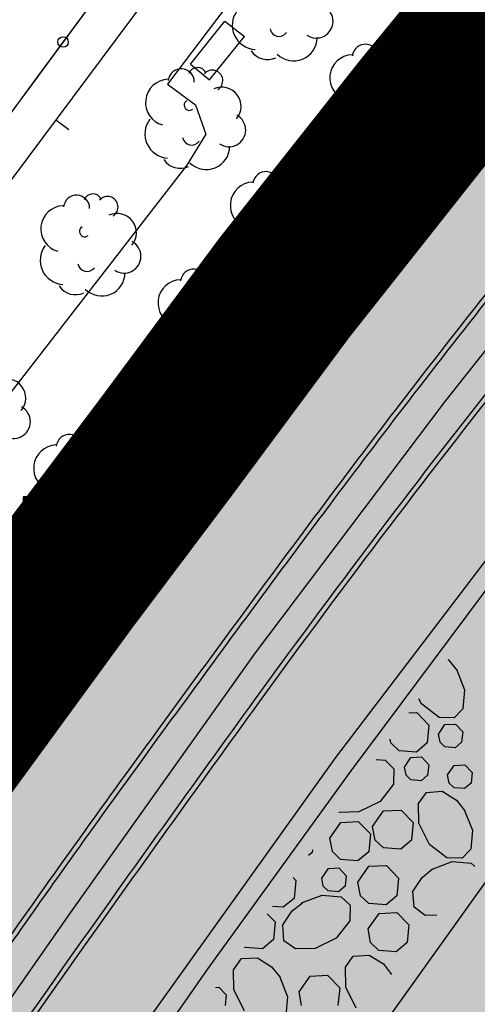
# Model space of a CAD drawing. Units: metres. Extents: x 560159 to 561268, y 4793602 to 4795121.
# Drawn here: x 560473 to 560487, y 4794276 to 4794306 of the extents above; entities that cross this region are included whole.
import ezdxf

# ---------------------------------------------------------------- set-up
doc = ezdxf.new("R2010")
doc.units = ezdxf.units.M
doc.header["$MEASUREMENT"] = 0
doc.linetypes.add('RAYITAS', pattern=[0.375, 0.25, -0.125])
for name, color, linetype in [('1LIMITE DPP', 6, 'Continuous'), ('1SOMBREADO', 7, 'Continuous'), ('CARTO', 7, 'Continuous')]:
    doc.layers.add(name, color=color, linetype=linetype)
doc.styles.add('ROMANS', font='romans')

msp = doc.modelspace()

# ---------------------------------------------------------------- hatches: boundary and pattern name
at = {"layer": '1SOMBREADO', "lineweight": 13, "ltscale": 0.7}
msp.add_hatch(color=151, dxfattribs=at).paths.add_polyline_path([(560692.085, 4794496.758), (560737.275, 4794536.778), (560775.15, 4794570.244), (560755.575, 4794593.383), (560755.353, 4794595.856), (560765.661, 4794596.087), (560778.634, 4794599.211), (560797.455, 4794600.532), (560805.678, 4794608.861), (560808.69, 4794608.052), (560885.393, 4794694.362), (560929.163, 4794760.17), (560932.411, 4794769.68), (560937.195, 4794785.809), (560941.383, 4794799.95), (560948.821, 4794825.06), (561035.451, 4794803.54), (561034.303, 4794800.076), (561023.773, 4794768.32), (561017.414, 4794749.073), (561013.191, 4794736.31), (561008.521, 4794722.32), (560995.704, 4794700.342), (560987.05, 4794685.503), (560979.321, 4794672.25), (560961.399, 4794652.899), (560950.694, 4794641.34), (560930.161, 4794619.17), (560919.099, 4794602.961), (560896.985, 4794570.542), (560862.805, 4794534.683), (560794.134, 4794470.99), (560715.653, 4794404.031), (560661.579, 4794358.797), (560796.307, 4794324.541), (560831.163, 4794314.2), (560865.946, 4794297.368), (560878.822, 4794289.003), (560901.173, 4794270.529), (560917.757, 4794252.44), (560932.166, 4794231.331), (560944.207, 4794205.871), (560953.319, 4794180.518), (560956.955, 4794158.524), (560961.767, 4794137.831), (560966.661, 4794126.789), (560900.813, 4794060.275), (560828.706, 4793986.054), (560811.092, 4793985.123), (560793.076, 4793977.261), (560790.377, 4793969.911), (560777.012, 4793955.055), (560752.522, 4793934.935), (560748.392, 4793925.865), (560713.91, 4793897.727), (560704.408, 4793904.194), (560680.975, 4793882.556), (560678.007, 4793868.84), (560683.157, 4793835.219), (560599.441, 4793748.763), (560582.386, 4793731.901), (560571.482, 4793724.86), (560557.983, 4793719.582), (560552.243, 4793721.943), (560549.37, 4793724.813), (560548.343, 4793727.742), (560545.265, 4793747.949), (560520.252, 4793756.035), (560483.439, 4793761.102), (560461.923, 4793766.393), (560432.595, 4793777.883), (560411.162, 4793787.852), (560369.216, 4793814.065), (560358.09, 4793823.871), (560341.688, 4793845.844), (560314.962, 4793881.152), (560291.565, 4793918.087), (560285.347, 4793925.931), (560276.001, 4793917.895), (560264.52, 4793907.738), (560249.958, 4793884.858), (560245.164, 4793877.101), (560238.947, 4793868.603), (560219.835, 4793838.608), (560208.059, 4793819.64), (560206.191, 4793816.64), (560204.509, 4793814.539), (560201.444, 4793814.746), (560197.926, 4793816.4), (560194.2, 4793818.674), (560190.061, 4793821.982), (560185.508, 4793827.15), (560181.575, 4793834.179), (560180.126, 4793839.761), (560179.299, 4793843.069), (560180.54, 4793846.997), (560170.399, 4793853.612), (560198.576, 4793889.285), (560246.052, 4793950.633), (560283.819, 4793996.335), (560340.347, 4794064.972), (560346.042, 4794069.664), (560347.084, 4794069.218), (560357.358, 4794075.911), (560361.222, 4794096.067), (560373.283, 4794128.788), (560374.985, 4794130.598), (560390.275, 4794157.838), (560399.935, 4794172.858), (560421.965, 4794207.808), (560429.755, 4794219.898), (560441.335, 4794238.228), (560449.665, 4794251.358), (560456.905, 4794262.688), (560460.115, 4794267.558), (560466.835, 4794277.528), (560470.575, 4794282.888), (560474.785, 4794288.648), (560477.835, 4794292.698), (560481.445, 4794297.558), (560485.735, 4794302.978), (560496.785, 4794316.438), (560504.035, 4794324.818), (560512.115, 4794333.858), (560518.585, 4794340.728), (560526.935, 4794349.358), (560533.905, 4794356.198), (560542.155, 4794363.888), (560546.715, 4794368.108), (560555.765, 4794376.148), (560567.945, 4794386.938), (560577.925, 4794395.608), (560588.535, 4794404.978), (560599.355, 4794414.648), (560613.015, 4794427.108), (560626.825, 4794439.228), (560639.135, 4794450.058), (560664.825, 4794472.758), (560680.625, 4794486.688)])

# ---------------------------------------------------------------- linework, layer by layer
at = {"layer": '1LIMITE DPP', "const_width": 5, "elevation": 0}
msp.add_lwpolyline([(560567.945, 4794386.938), (560555.765, 4794376.148), (560546.715, 4794368.108), (560542.155, 4794363.888), (560533.905, 4794356.198), (560526.935, 4794349.358), (560518.585, 4794340.728), (560512.115, 4794333.858), (560504.035, 4794324.818), (560496.785, 4794316.438), (560485.735, 4794302.978), (560481.445, 4794297.558), (560477.835, 4794292.698), (560474.785, 4794288.648), (560470.575, 4794282.888), (560466.835, 4794277.528), (560460.115, 4794267.558), (560456.905, 4794262.688), (560449.665, 4794251.358)], dxfattribs=at)
at = {"layer": 'CARTO', "color": 7}
for p, q in [((560483.813, 4794315.235, 0), (560455.833, 4794277.695, 0)), ((560483.813, 4794315.235, 0), (560455.833, 4794277.695, 0)), ((560483.813, 4794315.235, 0), (560455.833, 4794277.695, 0)), ((560483.813, 4794315.235, 0), (560455.833, 4794277.695, 0)), ((560485.17, 4794305.401, 0), (560488.78, 4794309.701, 0)), ((560485.183, 4794305.385, 0), (560488.793, 4794309.685, 0)), ((560485.183, 4794305.385, 0), (560488.793, 4794309.685, 0)), ((560489.98, 4794308.911, 0), (560485.67, 4794303.491, 0)), ((560489.993, 4794308.895, 0), (560485.683, 4794303.475, 0)), ((560489.993, 4794308.895, 0), (560485.683, 4794303.475, 0)), ((560490.223, 4794308.695, 0), (560485.923, 4794303.275, 0)), ((560490.223, 4794308.695, 0), (560485.923, 4794303.275, 0)), ((560479.993, 4794306.575, 0), (560477.873, 4794303.775, 0)), ((560479.993, 4794306.575, 0), (560477.873, 4794303.775, 0)), ((560475.433, 4794306.075, 0), (560473.933, 4794304.055, 0)), ((560475.433, 4794306.075, 0), (560473.933, 4794304.055, 0)), ((560475.443, 4794306.085, 0), (560473.953, 4794304.075, 0)), ((560475.443, 4794306.085, 0), (560473.953, 4794304.075, 0)), ((560478.573, 4794304.385, 0), (560479.623, 4794305.705, 0)), ((560478.573, 4794304.385, 0), (560479.623, 4794305.705, 0)), ((560479.623, 4794305.705, 0), (560480.223, 4794305.235, 0)), ((560479.623, 4794305.705, 0), (560480.223, 4794305.235, 0)), ((560479.98, 4794298.861, 0), (560485.17, 4794305.401, 0)), ((560480.193, 4794298.945, 0), (560485.183, 4794305.385, 0)), ((560480.193, 4794298.945, 0), (560485.183, 4794305.385, 0)), ((560479.153, 4794303.905, 0), (560480.223, 4794305.235, 0)), ((560479.153, 4794303.905, 0), (560480.223, 4794305.235, 0)), ((560478.573, 4794304.385, 0), (560479.153, 4794303.905, 0)), ((560478.573, 4794304.385, 0), (560479.153, 4794303.905, 0)), ((560473.933, 4794304.045, 0), (560472.433, 4794302.025, 0)), ((560473.933, 4794304.045, 0), (560472.433, 4794302.025, 0)), ((560473.933, 4794304.055, 0), (560472.453, 4794302.045, 0)), ((560473.933, 4794304.055, 0), (560472.453, 4794302.045, 0)), ((560477.873, 4794303.775, 0), (560478.733, 4794303.145, 0)), ((560477.873, 4794303.775, 0), (560478.733, 4794303.145, 0)), ((560485.67, 4794303.491, 0), (560481.24, 4794297.861, 0)), ((560485.683, 4794303.475, 0), (560481.393, 4794298.035, 0)), ((560485.683, 4794303.475, 0), (560481.393, 4794298.035, 0)), ((560485.923, 4794303.275, 0), (560481.633, 4794297.855, 0)), ((560485.923, 4794303.275, 0), (560481.633, 4794297.855, 0)), ((560478.733, 4794303.145, 0), (560479.043, 4794302.245, 0)), ((560478.733, 4794303.145, 0), (560479.043, 4794302.245, 0)), ((560474.463, 4794302.685, 0), (560474.863, 4794302.395, 0)), ((560474.463, 4794302.685, 0), (560474.863, 4794302.395, 0)), ((560486.362, 4794294.085, 0), (560492.967, 4794302.427, 0)), ((560479.043, 4794302.245, 0), (560478.463, 4794301.305, 0)), ((560479.043, 4794302.245, 0), (560478.463, 4794301.305, 0)), ((560478.463, 4794301.305, 0), (560472.463, 4794293.565, 0)), ((560478.463, 4794301.305, 0), (560472.463, 4794293.565, 0)), ((560481.423, 4794298.015, 0), (560480.193, 4794298.945, 0)), ((560481.423, 4794298.015, 0), (560480.193, 4794298.945, 0)), ((560476.22, 4794293.831, 0), (560479.98, 4794298.861, 0)), ((560476.233, 4794293.815, 0), (560479.993, 4794298.845, 0)), ((560476.233, 4794293.815, 0), (560479.993, 4794298.845, 0)), ((560476.233, 4794293.815, 0), (560479.993, 4794298.845, 0)), ((560476.233, 4794293.815, 0), (560479.993, 4794298.845, 0)), ((560479.993, 4794298.845, 0), (560481.253, 4794297.845, 0)), ((560479.993, 4794298.845, 0), (560481.253, 4794297.845, 0)), ((560479.993, 4794298.845, 0), (560481.253, 4794297.845, 0)), ((560479.993, 4794298.845, 0), (560481.253, 4794297.845, 0)), ((560481.24, 4794297.861, 0), (560477.78, 4794293.201, 0)), ((560481.253, 4794297.845, 0), (560477.793, 4794293.185, 0)), ((560481.253, 4794297.845, 0), (560477.793, 4794293.185, 0)), ((560481.253, 4794297.845, 0), (560477.793, 4794293.185, 0)), ((560481.253, 4794297.845, 0), (560477.793, 4794293.185, 0)), ((560481.633, 4794297.855, 0), (560478.023, 4794292.995, 0)), ((560481.633, 4794297.855, 0), (560478.023, 4794292.995, 0)), ((560481.633, 4794297.855, 0), (560478.023, 4794292.995, 0)), ((560481.633, 4794297.855, 0), (560478.023, 4794292.995, 0)), ((560480.568, 4794286.409, 0), (560486.362, 4794294.085, 0)), ((560473.29, 4794289.931, 0), (560476.22, 4794293.831, 0)), ((560473.423, 4794290.065, 0), (560476.233, 4794293.815, 0)), ((560473.423, 4794290.065, 0), (560476.233, 4794293.815, 0)), ((560473.423, 4794290.065, 0), (560476.233, 4794293.815, 0)), ((560473.423, 4794290.065, 0), (560476.233, 4794293.815, 0)), ((560483.023, 4794283.205, 0), (560490.993, 4794293.695, 0)), ((560483.023, 4794283.205, 0), (560490.993, 4794293.695, 0)), ((560477.78, 4794293.201, 0), (560474.71, 4794289.131, 0)), ((560477.793, 4794293.185, 0), (560474.723, 4794289.115, 0)), ((560477.793, 4794293.185, 0), (560474.723, 4794289.115, 0)), ((560477.793, 4794293.185, 0), (560474.723, 4794289.115, 0)), ((560477.793, 4794293.185, 0), (560474.723, 4794289.115, 0)), ((560478.023, 4794292.995, 0), (560474.973, 4794288.945, 0)), ((560478.023, 4794292.995, 0), (560474.973, 4794288.945, 0)), ((560478.023, 4794292.995, 0), (560474.973, 4794288.945, 0)), ((560478.023, 4794292.995, 0), (560474.973, 4794288.945, 0)), ((560474.703, 4794289.105, 0), (560473.423, 4794290.065, 0)), ((560474.703, 4794289.105, 0), (560473.423, 4794290.065, 0)), ((560474.703, 4794289.105, 0), (560473.423, 4794290.065, 0)), ((560474.703, 4794289.105, 0), (560473.423, 4794290.065, 0)), ((560488.973, 4794290.165, 0), (560483.473, 4794282.805, 0)), ((560473.303, 4794289.915, 0), (560474.593, 4794288.935, 0)), ((560473.303, 4794289.915, 0), (560474.593, 4794288.935, 0)), ((560473.303, 4794289.915, 0), (560474.593, 4794288.935, 0)), ((560473.303, 4794289.915, 0), (560474.593, 4794288.935, 0)), ((560474.71, 4794289.131, 0), (560472.47, 4794286.05, 0)), ((560474.593, 4794288.935, 0), (560472.483, 4794286.035, 0)), ((560474.593, 4794288.935, 0), (560472.483, 4794286.035, 0)), ((560474.593, 4794288.935, 0), (560472.483, 4794286.035, 0)), ((560474.593, 4794288.935, 0), (560472.483, 4794286.035, 0)), ((560474.973, 4794288.945, 0), (560472.723, 4794285.855, 0)), ((560474.973, 4794288.945, 0), (560472.723, 4794285.855, 0)), ((560474.973, 4794288.945, 0), (560472.723, 4794285.855, 0)), ((560474.973, 4794288.945, 0), (560472.723, 4794285.855, 0)), ((560474.979, 4794278.568, 0), (560480.568, 4794286.409, 0)), ((560486.443, 4794286.205, 0), (560486.463, 4794286.195, 0)), ((560486.443, 4794286.205, 0), (560486.463, 4794286.195, 0)), ((560486.463, 4794286.195, 0), (560486.713, 4794285.875, 0)), ((560486.463, 4794286.195, 0), (560486.713, 4794285.875, 0)), ((560486.703, 4794285.905, 0), (560486.953, 4794285.275, 0)), ((560486.703, 4794285.905, 0), (560486.953, 4794285.275, 0)), ((560486.953, 4794285.275, 0), (560486.903, 4794284.695, 0)), ((560486.953, 4794285.275, 0), (560486.903, 4794284.695, 0)), ((560485.633, 4794284.845, 0), (560485.553, 4794285.005, 0)), ((560485.633, 4794284.845, 0), (560485.553, 4794285.005, 0)), ((560486.173, 4794284.435, 0), (560485.633, 4794284.845, 0)), ((560486.173, 4794284.435, 0), (560485.633, 4794284.845, 0)), ((560485.253, 4794284.575, 0), (560485.493, 4794284.585, 0)), ((560485.253, 4794284.575, 0), (560485.493, 4794284.585, 0)), ((560485.493, 4794284.585, 0), (560485.863, 4794284.195, 0)), ((560485.493, 4794284.585, 0), (560485.863, 4794284.195, 0)), ((560486.903, 4794284.695, 0), (560486.633, 4794284.425, 0)), ((560486.903, 4794284.695, 0), (560486.633, 4794284.425, 0)), ((560486.153, 4794283.925, 0), (560486.353, 4794284.215, 0)), ((560486.153, 4794283.925, 0), (560486.353, 4794284.215, 0)), ((560486.633, 4794284.425, 0), (560486.173, 4794284.435, 0)), ((560486.633, 4794284.425, 0), (560486.173, 4794284.435, 0)), ((560486.353, 4794284.215, 0), (560486.673, 4794284.225, 0)), ((560486.353, 4794284.215, 0), (560486.673, 4794284.225, 0)), ((560486.673, 4794284.225, 0), (560486.903, 4794283.995, 0)), ((560486.673, 4794284.225, 0), (560486.903, 4794283.995, 0)), ((560485.863, 4794284.195, 0), (560485.813, 4794283.655, 0)), ((560485.863, 4794284.195, 0), (560485.813, 4794283.655, 0)), ((560486.203, 4794283.675, 0), (560486.153, 4794283.925, 0)), ((560486.203, 4794283.675, 0), (560486.153, 4794283.925, 0)), ((560486.903, 4794283.995, 0), (560486.863, 4794283.675, 0)), ((560486.903, 4794283.995, 0), (560486.863, 4794283.675, 0)), ((560484.703, 4794283.655, 0), (560484.683, 4794283.765, 0)), ((560484.703, 4794283.655, 0), (560484.683, 4794283.765, 0)), ((560484.953, 4794283.415, 0), (560484.703, 4794283.655, 0)), ((560484.953, 4794283.415, 0), (560484.703, 4794283.655, 0)), ((560485.813, 4794283.655, 0), (560485.483, 4794283.375, 0)), ((560485.813, 4794283.655, 0), (560485.483, 4794283.375, 0)), ((560486.353, 4794283.535, 0), (560486.203, 4794283.675, 0)), ((560486.353, 4794283.535, 0), (560486.203, 4794283.675, 0)), ((560486.863, 4794283.675, 0), (560486.663, 4794283.505, 0)), ((560486.863, 4794283.675, 0), (560486.663, 4794283.505, 0)), ((560485.483, 4794283.375, 0), (560484.953, 4794283.415, 0)), ((560485.483, 4794283.375, 0), (560484.953, 4794283.415, 0)), ((560486.663, 4794283.505, 0), (560486.353, 4794283.535, 0)), ((560486.663, 4794283.505, 0), (560486.353, 4794283.535, 0)), ((560477.433, 4794275.405, 0), (560483.023, 4794283.205, 0)), ((560477.433, 4794275.405, 0), (560483.023, 4794283.205, 0)), ((560484.253, 4794283.145, 0), (560484.523, 4794283.125, 0)), ((560484.253, 4794283.145, 0), (560484.523, 4794283.125, 0)), ((560484.523, 4794283.125, 0), (560484.793, 4794282.865, 0)), ((560484.523, 4794283.125, 0), (560484.793, 4794282.865, 0)), ((560485.113, 4794282.915, 0), (560485.313, 4794283.205, 0)), ((560485.113, 4794282.915, 0), (560485.313, 4794283.205, 0)), ((560485.313, 4794283.205, 0), (560485.633, 4794283.225, 0)), ((560485.313, 4794283.205, 0), (560485.633, 4794283.225, 0)), ((560485.633, 4794283.225, 0), (560485.863, 4794282.985, 0)), ((560485.633, 4794283.225, 0), (560485.863, 4794282.985, 0)), ((560483.473, 4794282.805, 0), (560479.103, 4794276.765, 0)), ((560484.793, 4794282.865, 0), (560484.783, 4794282.395, 0)), ((560484.793, 4794282.865, 0), (560484.783, 4794282.395, 0)), ((560485.163, 4794282.665, 0), (560485.113, 4794282.915, 0)), ((560485.163, 4794282.665, 0), (560485.113, 4794282.915, 0)), ((560485.863, 4794282.985, 0), (560485.823, 4794282.665, 0)), ((560485.863, 4794282.985, 0), (560485.823, 4794282.665, 0)), ((560486.433, 4794282.675, 0), (560486.633, 4794282.965, 0)), ((560486.433, 4794282.675, 0), (560486.633, 4794282.965, 0)), ((560486.633, 4794282.965, 0), (560486.963, 4794282.985, 0)), ((560486.633, 4794282.965, 0), (560486.963, 4794282.985, 0)), ((560486.963, 4794282.985, 0), (560487.183, 4794282.755, 0)), ((560486.963, 4794282.985, 0), (560487.183, 4794282.755, 0)), ((560487.183, 4794282.755, 0), (560487.153, 4794282.425, 0)), ((560487.183, 4794282.755, 0), (560487.153, 4794282.425, 0)), ((560485.313, 4794282.525, 0), (560485.163, 4794282.665, 0)), ((560485.313, 4794282.525, 0), (560485.163, 4794282.665, 0)), ((560485.623, 4794282.495, 0), (560485.313, 4794282.525, 0)), ((560485.623, 4794282.495, 0), (560485.313, 4794282.525, 0)), ((560485.823, 4794282.665, 0), (560485.623, 4794282.495, 0)), ((560485.823, 4794282.665, 0), (560485.623, 4794282.495, 0)), ((560486.483, 4794282.425, 0), (560486.433, 4794282.675, 0)), ((560486.483, 4794282.425, 0), (560486.433, 4794282.675, 0)), ((560486.633, 4794282.285, 0), (560486.483, 4794282.425, 0)), ((560486.633, 4794282.285, 0), (560486.483, 4794282.425, 0)), ((560487.153, 4794282.425, 0), (560486.953, 4794282.265, 0)), ((560487.153, 4794282.425, 0), (560486.953, 4794282.265, 0)), ((560484.783, 4794282.395, 0), (560484.373, 4794281.865, 0)), ((560484.783, 4794282.395, 0), (560484.373, 4794281.865, 0)), ((560485.543, 4794281.805, 0), (560485.793, 4794282.145, 0)), ((560485.543, 4794281.805, 0), (560485.793, 4794282.145, 0)), ((560485.793, 4794282.145, 0), (560486.273, 4794282.185, 0)), ((560485.793, 4794282.145, 0), (560486.273, 4794282.185, 0)), ((560486.273, 4794282.185, 0), (560486.703, 4794281.905, 0)), ((560486.273, 4794282.185, 0), (560486.703, 4794281.905, 0)), ((560486.953, 4794282.265, 0), (560486.633, 4794282.285, 0)), ((560486.953, 4794282.265, 0), (560486.633, 4794282.285, 0)), ((560484.373, 4794281.865, 0), (560483.723, 4794281.545, 0)), ((560484.373, 4794281.865, 0), (560483.723, 4794281.545, 0)), ((560485.553, 4794281.205, 0), (560485.543, 4794281.805, 0)), ((560485.553, 4794281.205, 0), (560485.543, 4794281.805, 0)), ((560486.703, 4794281.905, 0), (560486.963, 4794281.585, 0)), ((560486.703, 4794281.905, 0), (560486.963, 4794281.585, 0)), ((560483.123, 4794281.525, 0), (560483.113, 4794281.535, 0)), ((560483.123, 4794281.525, 0), (560483.113, 4794281.535, 0)), ((560483.723, 4794281.545, 0), (560483.123, 4794281.525, 0)), ((560483.723, 4794281.545, 0), (560483.123, 4794281.525, 0)), ((560484.143, 4794281.105, 0), (560484.473, 4794281.575, 0)), ((560484.143, 4794281.105, 0), (560484.473, 4794281.575, 0)), ((560484.473, 4794281.575, 0), (560485.013, 4794281.605, 0)), ((560484.473, 4794281.575, 0), (560485.013, 4794281.605, 0)), ((560485.013, 4794281.605, 0), (560485.383, 4794281.225, 0)), ((560485.013, 4794281.605, 0), (560485.383, 4794281.225, 0)), ((560486.943, 4794281.615, 0), (560487.193, 4794280.985, 0)), ((560486.943, 4794281.615, 0), (560487.193, 4794280.985, 0)), ((560482.833, 4794280.745, 0), (560483.173, 4794281.225, 0)), ((560482.833, 4794280.745, 0), (560483.173, 4794281.225, 0)), ((560483.173, 4794281.225, 0), (560483.703, 4794281.255, 0)), ((560483.173, 4794281.225, 0), (560483.703, 4794281.255, 0)), ((560483.703, 4794281.255, 0), (560484.083, 4794280.875, 0)), ((560483.703, 4794281.255, 0), (560484.083, 4794280.875, 0)), ((560485.383, 4794281.225, 0), (560485.333, 4794280.685, 0)), ((560485.383, 4794281.225, 0), (560485.333, 4794280.685, 0)), ((560485.883, 4794280.555, 0), (560485.553, 4794281.205, 0)), ((560485.883, 4794280.555, 0), (560485.553, 4794281.205, 0)), ((560484.223, 4794280.685, 0), (560484.143, 4794281.105, 0)), ((560484.223, 4794280.685, 0), (560484.143, 4794281.105, 0)), ((560487.193, 4794280.985, 0), (560487.143, 4794280.405, 0)), ((560487.193, 4794280.985, 0), (560487.143, 4794280.405, 0)), ((560482.913, 4794280.335, 0), (560482.833, 4794280.745, 0)), ((560482.913, 4794280.335, 0), (560482.833, 4794280.745, 0)), ((560484.083, 4794280.875, 0), (560484.023, 4794280.325, 0)), ((560484.083, 4794280.875, 0), (560484.023, 4794280.325, 0)), ((560484.473, 4794280.445, 0), (560484.223, 4794280.685, 0)), ((560484.473, 4794280.445, 0), (560484.223, 4794280.685, 0)), ((560485.333, 4794280.685, 0), (560485.003, 4794280.405, 0)), ((560485.333, 4794280.685, 0), (560485.003, 4794280.405, 0)), ((560488.303, 4794280.415, 0), (560467.243, 4794250.975, 0)), ((560488.303, 4794280.415, 0), (560467.243, 4794250.975, 0)), ((560482.293, 4794280.305, 0), (560482.183, 4794280.215, 0)), ((560482.293, 4794280.305, 0), (560482.183, 4794280.215, 0)), ((560482.303, 4794280.385, 0), (560482.293, 4794280.305, 0)), ((560482.303, 4794280.385, 0), (560482.293, 4794280.305, 0)), ((560483.163, 4794280.095, 0), (560482.913, 4794280.335, 0)), ((560483.163, 4794280.095, 0), (560482.913, 4794280.335, 0)), ((560484.023, 4794280.325, 0), (560483.693, 4794280.055, 0)), ((560484.023, 4794280.325, 0), (560483.693, 4794280.055, 0)), ((560485.003, 4794280.405, 0), (560484.473, 4794280.445, 0)), ((560485.003, 4794280.405, 0), (560484.473, 4794280.445, 0)), ((560486.413, 4794280.145, 0), (560485.883, 4794280.555, 0)), ((560486.413, 4794280.145, 0), (560485.883, 4794280.555, 0)), ((560487.143, 4794280.405, 0), (560486.883, 4794280.135, 0)), ((560487.143, 4794280.405, 0), (560486.883, 4794280.135, 0)), ((560483.693, 4794280.055, 0), (560483.163, 4794280.095, 0)), ((560483.693, 4794280.055, 0), (560483.163, 4794280.095, 0)), ((560485.943, 4794279.785, 0), (560486.573, 4794280.035, 0)), ((560485.943, 4794279.785, 0), (560486.573, 4794280.035, 0)), ((560486.883, 4794280.135, 0), (560486.413, 4794280.145, 0)), ((560486.883, 4794280.135, 0), (560486.413, 4794280.145, 0)), ((560486.573, 4794280.035, 0), (560487.153, 4794279.985, 0)), ((560486.573, 4794280.035, 0), (560487.153, 4794279.985, 0)), ((560482.593, 4794279.525, 0), (560482.793, 4794279.815, 0)), ((560482.593, 4794279.525, 0), (560482.793, 4794279.815, 0)), ((560482.793, 4794279.815, 0), (560483.113, 4794279.835, 0)), ((560482.793, 4794279.815, 0), (560483.113, 4794279.835, 0)), ((560483.113, 4794279.835, 0), (560483.333, 4794279.595, 0)), ((560483.113, 4794279.835, 0), (560483.333, 4794279.595, 0)), ((560483.693, 4794279.405, 0), (560484.023, 4794279.885, 0)), ((560483.693, 4794279.405, 0), (560484.023, 4794279.885, 0)), ((560484.023, 4794279.885, 0), (560484.563, 4794279.915, 0)), ((560484.023, 4794279.885, 0), (560484.563, 4794279.915, 0)), ((560484.563, 4794279.915, 0), (560484.933, 4794279.525, 0)), ((560484.563, 4794279.915, 0), (560484.933, 4794279.525, 0)), ((560485.653, 4794279.545, 0), (560485.973, 4794279.805, 0)), ((560485.653, 4794279.545, 0), (560485.973, 4794279.805, 0)), ((560487.153, 4794279.985, 0), (560487.263, 4794279.875, 0)), ((560487.153, 4794279.985, 0), (560487.263, 4794279.875, 0)), ((560481.713, 4794279.545, 0), (560481.793, 4794279.455, 0)), ((560481.713, 4794279.545, 0), (560481.793, 4794279.455, 0)), ((560481.793, 4794279.455, 0), (560481.743, 4794278.905, 0)), ((560481.793, 4794279.455, 0), (560481.743, 4794278.905, 0)), ((560482.633, 4794279.275, 0), (560482.593, 4794279.525, 0)), ((560482.633, 4794279.275, 0), (560482.593, 4794279.525, 0)), ((560483.333, 4794279.595, 0), (560483.303, 4794279.275, 0)), ((560483.333, 4794279.595, 0), (560483.303, 4794279.275, 0)), ((560483.773, 4794278.985, 0), (560483.693, 4794279.405, 0)), ((560483.773, 4794278.985, 0), (560483.693, 4794279.405, 0)), ((560484.933, 4794279.525, 0), (560484.883, 4794278.985, 0)), ((560484.933, 4794279.525, 0), (560484.883, 4794278.985, 0)), ((560485.373, 4794279.115, 0), (560485.653, 4794279.545, 0)), ((560485.373, 4794279.115, 0), (560485.653, 4794279.545, 0)), ((560482.783, 4794279.135, 0), (560482.633, 4794279.275, 0)), ((560482.783, 4794279.135, 0), (560482.633, 4794279.275, 0)), ((560483.103, 4794279.105, 0), (560482.783, 4794279.135, 0)), ((560483.103, 4794279.105, 0), (560482.783, 4794279.135, 0)), ((560483.303, 4794279.275, 0), (560483.103, 4794279.105, 0)), ((560483.303, 4794279.275, 0), (560483.103, 4794279.105, 0)), ((560485.413, 4794278.635, 0), (560485.373, 4794279.115, 0)), ((560485.413, 4794278.635, 0), (560485.373, 4794279.115, 0)), ((560481.743, 4794278.905, 0), (560481.413, 4794278.635, 0)), ((560481.743, 4794278.905, 0), (560481.413, 4794278.635, 0)), ((560481.973, 4794278.765, 0), (560482.603, 4794279.005, 0)), ((560481.973, 4794278.765, 0), (560482.603, 4794279.005, 0)), ((560482.603, 4794279.005, 0), (560483.183, 4794278.955, 0)), ((560482.603, 4794279.005, 0), (560483.183, 4794278.955, 0)), ((560483.183, 4794278.955, 0), (560483.453, 4794278.695, 0)), ((560483.183, 4794278.955, 0), (560483.453, 4794278.695, 0)), ((560484.023, 4794278.745, 0), (560483.773, 4794278.985, 0)), ((560484.023, 4794278.745, 0), (560483.773, 4794278.985, 0)), ((560484.883, 4794278.985, 0), (560484.553, 4794278.705, 0)), ((560484.883, 4794278.985, 0), (560484.553, 4794278.705, 0)), ((560468.505, 4794269.314, 0), (560474.979, 4794278.568, 0)), ((560481.413, 4794278.635, 0), (560481.083, 4794278.655, 0)), ((560481.413, 4794278.635, 0), (560481.083, 4794278.655, 0)), ((560481.403, 4794278.095, 0), (560481.683, 4794278.525, 0)), ((560481.403, 4794278.095, 0), (560481.683, 4794278.525, 0)), ((560481.683, 4794278.525, 0), (560482.003, 4794278.775, 0)), ((560481.683, 4794278.525, 0), (560482.003, 4794278.775, 0)), ((560483.453, 4794278.695, 0), (560483.443, 4794278.225, 0)), ((560483.453, 4794278.695, 0), (560483.443, 4794278.225, 0)), ((560484.553, 4794278.705, 0), (560484.023, 4794278.745, 0)), ((560484.553, 4794278.705, 0), (560484.023, 4794278.745, 0)), ((560485.753, 4794278.385, 0), (560485.413, 4794278.635, 0)), ((560485.753, 4794278.385, 0), (560485.413, 4794278.635, 0)), ((560480.923, 4794278.435, 0), (560481.163, 4794278.185, 0)), ((560480.923, 4794278.435, 0), (560481.163, 4794278.185, 0)), ((560483.443, 4794278.225, 0), (560483.033, 4794277.695, 0)), ((560483.443, 4794278.225, 0), (560483.033, 4794277.695, 0)), ((560484.003, 4794277.975, 0), (560484.343, 4794278.445, 0)), ((560484.003, 4794277.975, 0), (560484.343, 4794278.445, 0)), ((560484.343, 4794278.445, 0), (560484.883, 4794278.475, 0)), ((560484.343, 4794278.445, 0), (560484.883, 4794278.475, 0)), ((560484.883, 4794278.475, 0), (560485.253, 4794278.095, 0)), ((560484.883, 4794278.475, 0), (560485.253, 4794278.095, 0)), ((560486.103, 4794278.395, 0), (560485.753, 4794278.385, 0)), ((560486.103, 4794278.395, 0), (560485.753, 4794278.385, 0)), ((560481.163, 4794278.185, 0), (560481.113, 4794277.645, 0)), ((560481.163, 4794278.185, 0), (560481.113, 4794277.645, 0)), ((560481.433, 4794277.605, 0), (560481.403, 4794278.095, 0)), ((560481.433, 4794277.605, 0), (560481.403, 4794278.095, 0)), ((560484.083, 4794277.555, 0), (560484.003, 4794277.975, 0)), ((560484.083, 4794277.555, 0), (560484.003, 4794277.975, 0)), ((560485.253, 4794278.095, 0), (560485.203, 4794277.555, 0)), ((560485.253, 4794278.095, 0), (560485.203, 4794277.555, 0)), ((560481.113, 4794277.645, 0), (560480.773, 4794277.365, 0)), ((560481.113, 4794277.645, 0), (560480.773, 4794277.365, 0)), ((560481.783, 4794277.365, 0), (560481.433, 4794277.605, 0)), ((560481.783, 4794277.365, 0), (560481.433, 4794277.605, 0)), ((560483.033, 4794277.695, 0), (560482.383, 4794277.375, 0)), ((560483.033, 4794277.695, 0), (560482.383, 4794277.375, 0)), ((560480.243, 4794277.405, 0), (560480.223, 4794277.425, 0)), ((560480.243, 4794277.405, 0), (560480.223, 4794277.425, 0)), ((560480.773, 4794277.365, 0), (560480.243, 4794277.405, 0)), ((560480.773, 4794277.365, 0), (560480.243, 4794277.405, 0)), ((560482.383, 4794277.375, 0), (560481.783, 4794277.365, 0)), ((560482.383, 4794277.375, 0), (560481.783, 4794277.365, 0)), ((560484.333, 4794277.315, 0), (560484.083, 4794277.555, 0)), ((560484.333, 4794277.315, 0), (560484.083, 4794277.555, 0)), ((560484.863, 4794277.275, 0), (560484.333, 4794277.315, 0)), ((560484.863, 4794277.275, 0), (560484.333, 4794277.315, 0)), ((560485.203, 4794277.555, 0), (560484.863, 4794277.275, 0)), ((560485.203, 4794277.555, 0), (560484.863, 4794277.275, 0)), ((560479.893, 4794276.725, 0), (560480.133, 4794277.065, 0)), ((560479.893, 4794276.725, 0), (560480.133, 4794277.065, 0)), ((560480.133, 4794277.065, 0), (560480.623, 4794277.095, 0)), ((560480.133, 4794277.065, 0), (560480.623, 4794277.095, 0)), ((560480.623, 4794277.095, 0), (560481.053, 4794276.815, 0)), ((560480.623, 4794277.095, 0), (560481.053, 4794276.815, 0)), ((560483.313, 4794276.805, 0), (560483.553, 4794277.145, 0)), ((560483.313, 4794276.805, 0), (560483.553, 4794277.145, 0)), ((560483.553, 4794277.145, 0), (560484.033, 4794277.175, 0)), ((560483.553, 4794277.145, 0), (560484.033, 4794277.175, 0)), ((560484.033, 4794277.175, 0), (560484.473, 4794276.905, 0)), ((560484.033, 4794277.175, 0), (560484.473, 4794276.905, 0)), ((560479.103, 4794276.765, 0), (560471.353, 4794265.655, 0)), ((560479.903, 4794276.115, 0), (560479.893, 4794276.725, 0)), ((560479.903, 4794276.115, 0), (560479.893, 4794276.725, 0)), ((560481.053, 4794276.815, 0), (560481.303, 4794276.505, 0)), ((560481.053, 4794276.815, 0), (560481.303, 4794276.505, 0)), ((560483.323, 4794276.195, 0), (560483.313, 4794276.805, 0)), ((560483.323, 4794276.195, 0), (560483.313, 4794276.805, 0)), ((560484.473, 4794276.905, 0), (560484.723, 4794276.585, 0)), ((560484.473, 4794276.905, 0), (560484.723, 4794276.585, 0)), ((560481.293, 4794276.525, 0), (560481.543, 4794275.895, 0)), ((560481.293, 4794276.525, 0), (560481.543, 4794275.895, 0)), ((560481.893, 4794276.055, 0), (560482.233, 4794276.535, 0)), ((560481.893, 4794276.055, 0), (560482.233, 4794276.535, 0)), ((560482.233, 4794276.535, 0), (560482.763, 4794276.565, 0)), ((560482.233, 4794276.535, 0), (560482.763, 4794276.565, 0)), ((560482.763, 4794276.565, 0), (560483.143, 4794276.175, 0)), ((560482.763, 4794276.565, 0), (560483.143, 4794276.175, 0)), ((560479.343, 4794276.185, 0), (560479.443, 4794276.195, 0)), ((560479.343, 4794276.185, 0), (560479.443, 4794276.195, 0)), ((560479.443, 4794276.195, 0), (560479.663, 4794275.955, 0)), ((560479.443, 4794276.195, 0), (560479.663, 4794275.955, 0)), ((560480.223, 4794275.475, 0), (560479.903, 4794276.115, 0)), ((560480.223, 4794275.475, 0), (560479.903, 4794276.115, 0)), ((560483.143, 4794276.175, 0), (560483.083, 4794275.635, 0)), ((560483.143, 4794276.175, 0), (560483.083, 4794275.635, 0)), ((560483.643, 4794275.555, 0), (560483.323, 4794276.195, 0)), ((560483.643, 4794275.555, 0), (560483.323, 4794276.195, 0)), ((560479.663, 4794275.955, 0), (560479.633, 4794275.635, 0)), ((560479.663, 4794275.955, 0), (560479.633, 4794275.635, 0)), ((560481.543, 4794275.895, 0), (560481.493, 4794275.325, 0)), ((560481.543, 4794275.895, 0), (560481.493, 4794275.325, 0)), ((560481.973, 4794275.635, 0), (560481.893, 4794276.055, 0)), ((560481.973, 4794275.635, 0), (560481.893, 4794276.055, 0))]:
    msp.add_line(p, q, dxfattribs=at)
at = {"layer": 'CARTO', "color": 7, "linetype": 'RAYITAS', "ltscale": 0.15}
for p, q in [((560487.088, 4794302.222, 0), (560485.599, 4794303.401, 0)), ((560483.196, 4794297.282, 0), (560481.696, 4794298.44, 0)), ((560479.392, 4794292.275, 0), (560477.916, 4794293.384, 0)), ((560475.659, 4794287.211, 0), (560474.123, 4794288.323, 0))]:
    msp.add_line(p, q, dxfattribs=at)
at = {"layer": 'CARTO', "color": 7}
msp.add_circle((560474.683, 4794305.065, 0), 0.16, dxfattribs=at)
msp.add_circle((560474.683, 4794305.065, 0), 0.16, dxfattribs=at)
for centre, radius, start, end in [((560480.593, 4794305.575, 0), 0.74, 142.64, 266.54), ((560480.593, 4794305.575, 0), 0.74, 142.64, 266.54), ((560482.423, 4794305.695, 0), 0.51, 235.53, 62.03), ((560482.423, 4794305.695, 0), 0.51, 235.53, 62.03), ((560481.283, 4794305.515, 0), 0.28, 189.64, 323.88), ((560481.283, 4794305.515, 0), 0.28, 189.64, 323.88), ((560481.733, 4794305.195, 0), 0.71, 224.67, 0.24), ((560481.733, 4794305.195, 0), 0.71, 224.67, 0.24), ((560483.923, 4794304.595, 0), 0.4, 359.29, 173.61), ((560483.923, 4794304.595, 0), 0.4, 359.29, 173.61), ((560484.423, 4794304.755, 0), 0.28, 23.16, 160.47), ((560484.423, 4794304.755, 0), 0.28, 23.16, 160.47), ((560480.933, 4794305.125, 0), 0.6, 213.78, 295.32), ((560480.933, 4794305.125, 0), 0.6, 213.78, 295.32), ((560483.543, 4794303.965, 0), 0.71, 92.28, 254.58), ((560483.543, 4794303.965, 0), 0.71, 92.28, 254.58), ((560484.873, 4794304.635, 0), 0.32, 301.58, 139.33), ((560484.873, 4794304.635, 0), 0.32, 301.58, 139.33), ((560485.163, 4794303.845, 0), 0.59, 319.86, 114.77), ((560485.163, 4794303.845, 0), 0.59, 319.86, 114.77), ((560478.293, 4794303.845, 0), 0.4, 359.29, 173.61), ((560478.293, 4794303.845, 0), 0.4, 359.29, 173.61), ((560478.793, 4794304.005, 0), 0.28, 23.16, 160.47), ((560478.793, 4794304.005, 0), 0.28, 23.16, 160.47), ((560479.243, 4794303.885, 0), 0.32, 301.58, 139.33), ((560479.243, 4794303.885, 0), 0.32, 301.58, 139.33), ((560477.913, 4794303.215, 0), 0.71, 92.28, 254.58), ((560477.913, 4794303.215, 0), 0.71, 92.28, 254.58), ((560484.173, 4794303.885, 0), 0.16, 119.14, 310.56), ((560484.173, 4794303.885, 0), 0.16, 119.14, 310.56), ((560479.533, 4794303.095, 0), 0.59, 319.86, 114.77), ((560479.533, 4794303.095, 0), 0.59, 319.86, 114.77), ((560485.383, 4794303.125, 0), 0.51, 235.53, 62.03), ((560485.383, 4794303.125, 0), 0.51, 235.53, 62.03), ((560478.543, 4794303.135, 0), 0.16, 119.14, 310.56), ((560478.543, 4794303.135, 0), 0.16, 119.14, 310.56), ((560483.553, 4794303.005, 0), 0.74, 142.64, 266.54), ((560483.553, 4794303.005, 0), 0.74, 142.64, 266.54), ((560484.243, 4794302.945, 0), 0.28, 189.64, 323.88), ((560484.243, 4794302.945, 0), 0.28, 189.64, 323.88), ((560477.923, 4794302.255, 0), 0.74, 142.64, 266.54), ((560477.923, 4794302.255, 0), 0.74, 142.64, 266.54), ((560479.753, 4794302.375, 0), 0.51, 235.53, 62.03), ((560479.753, 4794302.375, 0), 0.51, 235.53, 62.03), ((560484.693, 4794302.625, 0), 0.71, 224.67, 0.24), ((560484.693, 4794302.625, 0), 0.71, 224.67, 0.24), ((560478.613, 4794302.195, 0), 0.28, 189.64, 323.88), ((560478.613, 4794302.195, 0), 0.28, 189.64, 323.88), ((560483.893, 4794302.555, 0), 0.6, 213.78, 295.32), ((560483.893, 4794302.555, 0), 0.6, 213.78, 295.32), ((560479.063, 4794301.875, 0), 0.71, 224.67, 0.24), ((560479.063, 4794301.875, 0), 0.71, 224.67, 0.24), ((560478.263, 4794301.805, 0), 0.6, 213.78, 295.32), ((560478.263, 4794301.805, 0), 0.6, 213.78, 295.32), ((560480.883, 4794300.705, 0), 0.4, 359.29, 173.61), ((560480.883, 4794300.705, 0), 0.4, 359.29, 173.61), ((560481.383, 4794300.865, 0), 0.28, 23.16, 160.47), ((560481.383, 4794300.865, 0), 0.28, 23.16, 160.47), ((560481.833, 4794300.745, 0), 0.32, 301.58, 139.33), ((560481.833, 4794300.745, 0), 0.32, 301.58, 139.33), ((560480.503, 4794300.075, 0), 0.71, 92.28, 254.58), ((560480.503, 4794300.075, 0), 0.71, 92.28, 254.58), ((560482.123, 4794299.955, 0), 0.59, 319.86, 114.77), ((560482.123, 4794299.955, 0), 0.59, 319.86, 114.77), ((560475.093, 4794299.985, 0), 0.4, 359.29, 173.61), ((560475.093, 4794299.985, 0), 0.4, 359.29, 173.61), ((560475.593, 4794300.145, 0), 0.28, 23.16, 160.47), ((560475.593, 4794300.145, 0), 0.28, 23.16, 160.47), ((560476.043, 4794300.025, 0), 0.32, 301.58, 139.33), ((560476.043, 4794300.025, 0), 0.32, 301.58, 139.33), ((560474.713, 4794299.355, 0), 0.71, 92.28, 254.58), ((560474.713, 4794299.355, 0), 0.71, 92.28, 254.58), ((560481.133, 4794299.995, 0), 0.16, 119.14, 310.56), ((560481.133, 4794299.995, 0), 0.16, 119.14, 310.56), ((560476.333, 4794299.235, 0), 0.59, 319.86, 114.77), ((560476.333, 4794299.235, 0), 0.59, 319.86, 114.77), ((560480.513, 4794299.115, 0), 0.74, 142.64, 266.54), ((560480.513, 4794299.115, 0), 0.74, 142.64, 266.54), ((560482.343, 4794299.235, 0), 0.51, 235.53, 62.03), ((560482.343, 4794299.235, 0), 0.51, 235.53, 62.03), ((560475.343, 4794299.275, 0), 0.16, 119.14, 310.56), ((560475.343, 4794299.275, 0), 0.16, 119.14, 310.56), ((560476.553, 4794298.515, 0), 0.51, 235.53, 62.03), ((560476.553, 4794298.515, 0), 0.51, 235.53, 62.03), ((560481.203, 4794299.055, 0), 0.28, 189.64, 323.88), ((560481.203, 4794299.055, 0), 0.28, 189.64, 323.88), ((560474.723, 4794298.395, 0), 0.74, 142.64, 266.54), ((560474.723, 4794298.395, 0), 0.74, 142.64, 266.54), ((560481.653, 4794298.735, 0), 0.71, 224.67, 0.24), ((560481.653, 4794298.735, 0), 0.71, 224.67, 0.24), ((560475.413, 4794298.335, 0), 0.28, 189.64, 323.88), ((560475.413, 4794298.335, 0), 0.28, 189.64, 323.88), ((560478.673, 4794297.725, 0), 0.4, 359.29, 173.61), ((560478.673, 4794297.725, 0), 0.4, 359.29, 173.61), ((560478.673, 4794297.725, 0), 0.4, 359.29, 173.61), ((560478.673, 4794297.725, 0), 0.4, 359.29, 173.61), ((560479.173, 4794297.885, 0), 0.28, 23.16, 160.47), ((560479.173, 4794297.885, 0), 0.28, 23.16, 160.47), ((560479.173, 4794297.885, 0), 0.28, 23.16, 160.47), ((560479.173, 4794297.885, 0), 0.28, 23.16, 160.47), ((560479.623, 4794297.765, 0), 0.32, 301.58, 139.33), ((560479.623, 4794297.765, 0), 0.32, 301.58, 139.33), ((560479.623, 4794297.765, 0), 0.32, 301.58, 139.33), ((560479.623, 4794297.765, 0), 0.32, 301.58, 139.33), ((560480.853, 4794298.665, 0), 0.6, 213.78, 295.32), ((560480.853, 4794298.665, 0), 0.6, 213.78, 295.32), ((560475.863, 4794298.015, 0), 0.71, 224.67, 0.24), ((560475.863, 4794298.015, 0), 0.71, 224.67, 0.24), ((560478.293, 4794297.095, 0), 0.71, 92.28, 254.58), ((560478.293, 4794297.095, 0), 0.71, 92.28, 254.58), ((560478.293, 4794297.095, 0), 0.71, 92.28, 254.58), ((560478.293, 4794297.095, 0), 0.71, 92.28, 254.58), ((560475.063, 4794297.945, 0), 0.6, 213.78, 295.32), ((560475.063, 4794297.945, 0), 0.6, 213.78, 295.32), ((560479.913, 4794296.975, 0), 0.59, 319.86, 114.77), ((560479.913, 4794296.975, 0), 0.59, 319.86, 114.77), ((560479.913, 4794296.975, 0), 0.59, 319.86, 114.77), ((560479.913, 4794296.975, 0), 0.59, 319.86, 114.77), ((560478.923, 4794297.015, 0), 0.16, 119.14, 310.56), ((560478.923, 4794297.015, 0), 0.16, 119.14, 310.56), ((560478.923, 4794297.015, 0), 0.16, 119.14, 310.56), ((560478.923, 4794297.015, 0), 0.16, 119.14, 310.56), ((560478.303, 4794296.135, 0), 0.74, 142.64, 266.54), ((560478.303, 4794296.135, 0), 0.74, 142.64, 266.54), ((560478.303, 4794296.135, 0), 0.74, 142.64, 266.54), ((560478.303, 4794296.135, 0), 0.74, 142.64, 266.54), ((560480.133, 4794296.255, 0), 0.51, 235.53, 62.03), ((560480.133, 4794296.255, 0), 0.51, 235.53, 62.03), ((560480.133, 4794296.255, 0), 0.51, 235.53, 62.03), ((560480.133, 4794296.255, 0), 0.51, 235.53, 62.03), ((560478.993, 4794296.075, 0), 0.28, 189.64, 323.88), ((560478.993, 4794296.075, 0), 0.28, 189.64, 323.88), ((560478.993, 4794296.075, 0), 0.28, 189.64, 323.88), ((560478.993, 4794296.075, 0), 0.28, 189.64, 323.88), ((560479.443, 4794295.755, 0), 0.71, 224.67, 0.24), ((560479.443, 4794295.755, 0), 0.71, 224.67, 0.24), ((560479.443, 4794295.755, 0), 0.71, 224.67, 0.24), ((560479.443, 4794295.755, 0), 0.71, 224.67, 0.24), ((560478.643, 4794295.685, 0), 0.6, 213.78, 295.32), ((560478.643, 4794295.685, 0), 0.6, 213.78, 295.32), ((560478.643, 4794295.685, 0), 0.6, 213.78, 295.32), ((560478.643, 4794295.685, 0), 0.6, 213.78, 295.32), ((560724.55, 4794107.972, 0), 301.45, 141.50856, 144.03835), ((560724.55, 4794107.972, 0), 301.45, 141.50856, 144.03835), ((560724.55, 4794107.972, 0), 301.45, 141.50856, 144.03835), ((560724.55, 4794107.972, 0), 301.3, 141.50856, 144.03835), ((560724.55, 4794107.972, 0), 301.3, 141.50856, 144.03835), ((560724.55, 4794107.972, 0), 301.3, 141.50856, 144.03835), ((560472.953, 4794294.185, 0), 0.59, 319.86, 114.77), ((560472.953, 4794294.185, 0), 0.59, 319.86, 114.77), ((560472.953, 4794294.185, 0), 0.59, 319.86, 114.77), ((560472.953, 4794294.185, 0), 0.59, 319.86, 114.77), ((560473.173, 4794293.465, 0), 0.51, 235.53, 62.03), ((560473.173, 4794293.465, 0), 0.51, 235.53, 62.03), ((560473.173, 4794293.465, 0), 0.51, 235.53, 62.03), ((560473.173, 4794293.465, 0), 0.51, 235.53, 62.03), ((560474.873, 4794292.675, 0), 0.4, 359.29, 173.61), ((560474.873, 4794292.675, 0), 0.4, 359.29, 173.61), ((560474.873, 4794292.675, 0), 0.4, 359.29, 173.61), ((560474.873, 4794292.675, 0), 0.4, 359.29, 173.61), ((560475.373, 4794292.835, 0), 0.28, 23.16, 160.47), ((560475.373, 4794292.835, 0), 0.28, 23.16, 160.47), ((560475.373, 4794292.835, 0), 0.28, 23.16, 160.47), ((560475.373, 4794292.835, 0), 0.28, 23.16, 160.47), ((560475.823, 4794292.715, 0), 0.32, 301.58, 139.33), ((560475.823, 4794292.715, 0), 0.32, 301.58, 139.33), ((560475.823, 4794292.715, 0), 0.32, 301.58, 139.33), ((560475.823, 4794292.715, 0), 0.32, 301.58, 139.33), ((560474.493, 4794292.045, 0), 0.71, 92.28, 254.58), ((560474.493, 4794292.045, 0), 0.71, 92.28, 254.58), ((560474.493, 4794292.045, 0), 0.71, 92.28, 254.58), ((560474.493, 4794292.045, 0), 0.71, 92.28, 254.58), ((560476.113, 4794291.925, 0), 0.59, 319.86, 114.77), ((560476.113, 4794291.925, 0), 0.59, 319.86, 114.77), ((560476.113, 4794291.925, 0), 0.59, 319.86, 114.77), ((560476.113, 4794291.925, 0), 0.59, 319.86, 114.77), ((560475.123, 4794291.965, 0), 0.16, 119.14, 310.56), ((560475.123, 4794291.965, 0), 0.16, 119.14, 310.56), ((560475.123, 4794291.965, 0), 0.16, 119.14, 310.56), ((560475.123, 4794291.965, 0), 0.16, 119.14, 310.56), ((560474.503, 4794291.085, 0), 0.74, 142.64, 266.54), ((560474.503, 4794291.085, 0), 0.74, 142.64, 266.54), ((560474.503, 4794291.085, 0), 0.74, 142.64, 266.54), ((560474.503, 4794291.085, 0), 0.74, 142.64, 266.54), ((560476.333, 4794291.205, 0), 0.51, 235.53, 62.03), ((560476.333, 4794291.205, 0), 0.51, 235.53, 62.03), ((560476.333, 4794291.205, 0), 0.51, 235.53, 62.03), ((560476.333, 4794291.205, 0), 0.51, 235.53, 62.03), ((560475.193, 4794291.025, 0), 0.28, 189.64, 323.88), ((560475.193, 4794291.025, 0), 0.28, 189.64, 323.88), ((560475.193, 4794291.025, 0), 0.28, 189.64, 323.88), ((560475.193, 4794291.025, 0), 0.28, 189.64, 323.88), ((560475.643, 4794290.705, 0), 0.71, 224.67, 0.24), ((560475.643, 4794290.705, 0), 0.71, 224.67, 0.24), ((560475.643, 4794290.705, 0), 0.71, 224.67, 0.24), ((560475.643, 4794290.705, 0), 0.71, 224.67, 0.24), ((560474.843, 4794290.635, 0), 0.6, 213.78, 295.32), ((560474.843, 4794290.635, 0), 0.6, 213.78, 295.32), ((560474.843, 4794290.635, 0), 0.6, 213.78, 295.32), ((560474.843, 4794290.635, 0), 0.6, 213.78, 295.32), ((561149.807, 4793799.44, 0), 826.841, 144.038355, 144.705791), ((561149.807, 4793799.44, 0), 826.841, 144.038355, 144.705791), ((561149.807, 4793799.44, 0), 826.841, 144.038355, 144.705791), ((561149.807, 4793799.44, 0), 826.691, 144.038355, 144.705791), ((561149.807, 4793799.44, 0), 826.691, 144.038355, 144.705791), ((561149.807, 4793799.44, 0), 826.691, 144.038355, 144.705791), ((560885.718, 4793986.385, 0), 503.28, 144.70579, 146.39142), ((560885.718, 4793986.385, 0), 503.28, 144.70579, 146.39142), ((560885.718, 4793986.385, 0), 503.28, 144.70579, 146.39142), ((560885.718, 4793986.385, 0), 503.13, 144.70579, 146.39142), ((560885.718, 4793986.385, 0), 503.13, 144.70579, 146.39142), ((560885.718, 4793986.385, 0), 503.13, 144.70579, 146.39142)]:
    msp.add_arc(centre, radius, start, end, dxfattribs=at)
at = {"layer": 'CARTO', "color": 7, "ltscale": 0.25}
msp.add_open_spline([(560461.784, 4794266.958, 0), (560463.356, 4794269.296, 0), (560464.927, 4794271.633, 0), (560467.709, 4794275.74, 0), (560468.915, 4794277.51, 0), (560471.584, 4794281.333, 0), (560473.058, 4794283.386, 0), (560476.04, 4794287.485, 0), (560477.543, 4794289.535, 0), (560480.189, 4794293.098, 0), (560481.332, 4794294.62, 0), (560483.65, 4794297.631, 0), (560484.828, 4794299.126, 0), (560486.952, 4794301.808, 0), (560487.891, 4794302.995, 0), (560489.762, 4794305.359, 0), (560490.697, 4794306.535, 0), (560492.582, 4794308.869, 0), (560493.534, 4794310.031, 0), (560494.597, 4794311.326, 0), (560494.703, 4794311.455, 0), (560494.809, 4794311.583, 0)], degree=3, knots=[0, 0, 0, 0, 8.452259, 8.452259, 14.908231, 14.908231, 22.535215, 22.535215, 30.162198, 30.162198, 35.907069, 35.907069, 41.65194, 41.65194, 46.18097, 46.18097, 50.71, 50.71, 55.239031, 55.239031, 55.738952, 55.738952, 55.738952, 55.738952], dxfattribs=at)
at = {"layer": 'CARTO', "color": 7}
for points, knots in [([(560464.493, 4794265.13, 0), (560466.076, 4794267.484, 0), (560467.656, 4794269.835, 0), (560470.245, 4794273.656, 0), (560471.248, 4794275.128, 0), (560473.074, 4794277.762, 0), (560473.896, 4794278.929, 0), (560475.564, 4794281.266, 0), (560476.407, 4794282.432, 0), (560478.129, 4794284.798, 0), (560479.006, 4794285.999, 0), (560480.763, 4794288.388, 0), (560481.644, 4794289.579, 0), (560483.407, 4794291.937, 0), (560484.292, 4794293.106, 0), (560486.085, 4794295.433, 0), (560487.001, 4794296.599, 0), (560488.855, 4794298.947, 0), (560489.795, 4794300.133, 0), (560491.395, 4794302.155, 0), (560492.059, 4794302.994, 0), (560493.384, 4794304.656, 0), (560494.048, 4794305.482, 0), (560495.578, 4794307.368, 0), (560496.451, 4794308.432, 0), (560497.333, 4794309.505, 0)], [0, 0, 0, 0, 8.511226, 8.511226, 13.91315, 13.91315, 18.281995, 18.281995, 22.65084, 22.65084, 27.128177, 27.128177, 31.605514, 31.605514, 36.082851, 36.082851, 40.600491, 40.600491, 45.118131, 45.118131, 48.344825, 48.344825, 51.571519, 51.571519, 55.738952, 55.738952, 55.738952, 55.738952]), ([(560464.617, 4794265.046, 0), (560466.168, 4794267.352, 0), (560467.716, 4794269.655, 0), (560470.546, 4794273.833, 0), (560471.82, 4794275.702, 0), (560474.157, 4794279.042, 0), (560475.218, 4794280.529, 0), (560477.372, 4794283.509, 0), (560478.463, 4794285.003, 0), (560480.649, 4794287.982, 0), (560481.745, 4794289.466, 0), (560483.637, 4794291.992, 0), (560484.434, 4794293.044, 0), (560486.135, 4794295.254, 0), (560487.049, 4794296.417, 0), (560488.898, 4794298.76, 0), (560489.836, 4794299.943, 0), (560491.553, 4794302.112, 0), (560492.333, 4794303.098, 0), (560493.891, 4794305.048, 0), (560494.671, 4794306.015, 0), (560496.118, 4794307.789, 0), (560496.781, 4794308.597, 0), (560497.449, 4794309.41, 0)], [0, 0, 0, 0, 8.336849, 8.336849, 15.211957, 15.211957, 20.787892, 20.787892, 26.363827, 26.363827, 31.939762, 31.939762, 35.972327, 35.972327, 40.482858, 40.482858, 44.99339, 44.99339, 48.787662, 48.787662, 52.581934, 52.581934, 55.738952, 55.738952, 55.738952, 55.738952])]:
    msp.add_open_spline(points, degree=3, knots=knots, dxfattribs=at)

# ---------------------------------------------------------------- texts
at = {"layer": 'CARTO', "color": 7, "style": 'ROMANS'}
msp.add_text('5.28', height=0.75, rotation=360, dxfattribs=at).set_placement((560473.343, 4794290.445, 0))
msp.add_text('5.28', height=0.75, rotation=360, dxfattribs=at).set_placement((560473.343, 4794290.445, 0))

doc.saveas('drawing.dxf')
